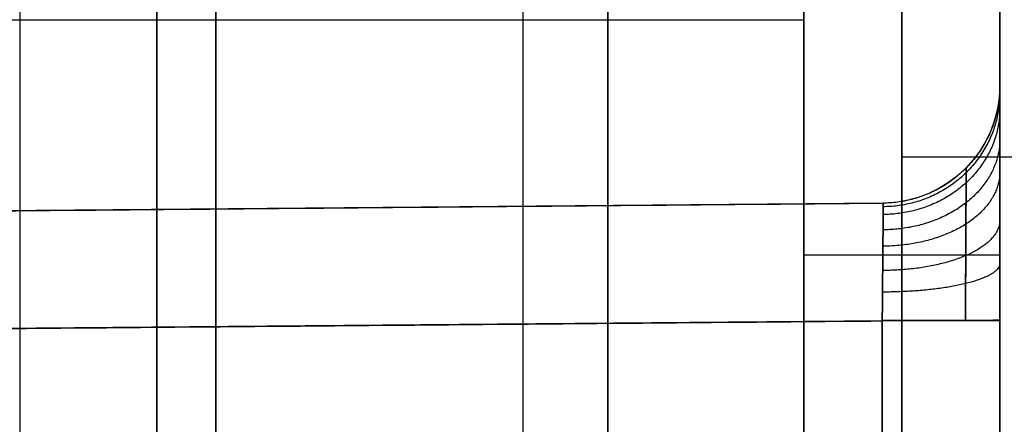
# Model space of a CAD drawing. Units: millimetres. Extents: x -93 to 93, y -114 to 114.
# Drawn here: x -63 to -61, y -96 to -95 of the extents above; entities that cross this region are included whole.
import ezdxf

# ---------------------------------------------------------------- set-up
doc = ezdxf.new("R2010")
doc.units = ezdxf.units.MM
doc.layers.add('Layer 01', color=7, linetype='Continuous', true_color=0x000000)

# ---------------------------------------------------------------- blocks, each defined once
blk = doc.blocks.new('1K1275-00-01')
at = {"layer": 'Layer 01'}
for p, q in [((0, 0, -9), (0, 8, -9)), ((0, 8, 23), (0, 0, 23))]:
    blk.add_line(p, q, dxfattribs=at)
at = {"layer": 'Layer 01', "extrusion": (0, 1, 0)}
blk.add_arc((-2.75, 9.6144, 1.75), 1, 292.0243, 0, dxfattribs=at)
at = {"layer": 'Layer 01'}
for points in [[(0.7841, 8, 22.9866), (0.7841, 4, 22.9866), (0.7841, 0, 22.9866)], [(1.75, 8, 21.9872), (1.75, 4, 21.9872), (1.75, 0, 21.9872)], [(1.75, 0, 9.6144), (1.75, 1.75, 9.6144), (1.75, 3.5, 9.6144)]]:
    blk.add_open_spline(points, degree=2, dxfattribs=at)
blk = doc.blocks.new('1K1507-00-01')
at = {"layer": 'Layer 01'}
blk.add_line((0, 0, -2), (0, 0, -10.7), dxfattribs=at)
for points in [[(-11.55, 0, -12), (-11.55, 0, -6.25), (-11.55, 0, -0.5)], [(-9.05, 0, -11), (-9.05, 0, -6.5), (-9.05, 0, -2)], [(9.05, 0, -2), (9.05, 0, -6.5), (9.05, 0, -11)], [(11.55, 0, -0.5), (11.55, 0, -6.25), (11.55, 0, -12)], [(-10.05, -1, -11), (-10.05, -1, -6.5), (-10.05, -1, -2)], [(10.05, -1, -2), (10.05, -1, -6.5), (10.05, -1, -11)]]:
    blk.add_open_spline(points, degree=2, dxfattribs=at)
blk = doc.blocks.new('1K1504-00-01')
at = {"layer": 'Layer 01'}
for p, q in [((61.3, -6.499, -4.4), (61.3, -8.8326, -4.4)), ((63.15, -8.3, -2.4), (63.15, -11, -2.4)), ((63.15, -11, -17.6), (63.15, -8.3, -17.6)), ((61.3, -8.8326, -4.4), (76.2, -8.7026, -4.4)), ((61.2974, -9.1327, -15.3), (76.2026, -9.0026, -15.3)), ((67.1, -9.082, -10), (61.2974, -9.1327, -10)), ((61, -11, -10), (61, -9.4327, -10)), ((64.8, -9.6, -17.6), (61.5, -9.6, -17.6))]:
    blk.add_line(p, q, dxfattribs=at)
at = {"layer": 'Layer 01', "extrusion": (0.000283236, 1, -1.19441e-10)}
blk.add_arc((-61.3025, -15.9, -8.8154), 0.3, 0, 89.9999, dxfattribs=at)
at = {"layer": 'Layer 01', "extrusion": (5.55429e-05, -1, -5.48415e-06)}
blk.add_arc((61.2995, -4.1, 8.836), 0.3, 179.9945, 270.0024, dxfattribs=at)
at = {"layer": 'Layer 01', "extrusion": (0, 1, 0)}
blk.add_arc((-61.5, -2.9, -9), 0.5, 0, 90, dxfattribs=at)
at = {"layer": 'Layer 01', "extrusion": (0, -1, 0)}
blk.add_arc((61.5, -17.1, 9), 0.5, 180, 270, dxfattribs=at)
at = {"layer": 'Layer 01', "extrusion": (5.61893e-05, 5.49091e-06, -1)}
blk.add_arc((-61.2991, -9.4327, 15.3034), 0.3, 359.9945, 89.5023, dxfattribs=at)
at = {"layer": 'Layer 01', "extrusion": (0.00030414, -1.35083e-10, -1)}
blk.add_arc((-61.2986, -9.4327, 4.7186), 0.3, 0, 89.5, dxfattribs=at)
at = {"layer": 'Layer 01', "extrusion": (0, 0, -1)}
blk.add_arc((-61.3, -9.4327, 10), 0.3, 0, 89.5, dxfattribs=at)
at = {"layer": 'Layer 01'}
for points, degree in [([(63.5, -13.2016, -34.9152), (63.5, -5.5982, -34.955), (63.5, 2.0052, -34.9948)], 2), ([(63.5, -13, 37), (63.5, -7, 37), (63.5, -1, 37)], 2), ([(61, -8.8326, -15.9), (61, -7.6658, -15.9), (61, -6.499, -15.9)], 2), ([(61, -6.499, -4.1), (61, -7.6658, -4.1), (61, -8.8326, -4.1)], 2), ([(61.3, -8.8327, -15.6), (61.3, -7.6658, -15.6), (61.3, -6.499, -15.6)], 2), ([(61.3, -6.499, -4.4), (61.3, -7.6658, -4.4), (61.3, -8.8326, -4.4)], 2), ([(61, -7, -2.9), (61, -9, -2.9), (61, -11, -2.9)], 2), ([(61, -7, -17.1), (61, -9, -17.1), (61, -11, -17.1)], 2), ([(61.5, -11, -2.4), (61.5, -9.6, -2.4), (61.5, -8.2, -2.4)], 2), ([(61.5, -8.2, -17.6), (61.5, -9.6, -17.6), (61.5, -11, -17.6)], 2), ([(76.2, -8.7026, -15.6), (68.75, -8.7677, -15.6), (61.3, -8.8327, -15.6)], 2), ([(76.2, -8.7026, -4.4), (68.75, -8.7676, -4.4), (61.3, -8.8326, -4.4)], 2), ([(61, -9.4327, -15.3), (61, -9.4326, -15.3824), (61, -9.4011, -15.5338), (61, -9.269, -15.7352), (61, -9.0664, -15.8687), (61, -8.915, -15.9), (61, -8.8326, -15.9)], 3), ([(61, -8.8326, -4.1), (61, -8.915, -4.1), (61, -9.0665, -4.1316), (61, -9.2679, -4.2637), (61, -9.4014, -4.4662), (61, -9.4327, -4.6176), (61, -9.4327, -4.7)], 3), ([(61.3, -8.8326, -4.4), (61.2997, -8.8721, -4.4), (61.299, -8.9508, -4.4158), (61.2981, -9.0504, -4.4824), (61.2975, -9.1172, -4.5826), (61.2974, -9.1327, -4.6609), (61.2974, -9.1327, -4.6999)], 3), ([(61.2974, -9.1327, -15.3), (61.2974, -9.1327, -15.3394), (61.2975, -9.1169, -15.4181), (61.2981, -9.0503, -15.5177), (61.299, -8.9501, -15.5845), (61.2997, -8.8718, -15.6), (61.3, -8.8327, -15.6)], 3), ([(76.2026, -9.0026, -15.3), (68.75, -9.0676, -15.3), (61.2974, -9.1327, -15.3)], 2), ([(76.2026, -9.0026, -4.7), (68.75, -9.0676, -4.7), (61.2974, -9.1327, -4.6999)], 2), ([(61.2974, -9.1327, -4.6999), (61.2974, -9.1327, -9.9999), (61.2974, -9.1327, -15.3)], 2), ([(61, -9.4327, -4.7), (61, -9.4327, -10), (61, -9.4327, -15.3)], 2)]:
    blk.add_open_spline(points, degree=degree, dxfattribs=at)
for points, weights in [([(61, -8.8344, -15.9), (61, -8.8339, -15.7243), (61.1243, -8.8335, -15.6), (61.3, -8.8335, -15.6)], [1.17156001695, 0.942808911845, 0.942813327769, 1.17157326472]), ([(61, -8.9796, -4.1182), (61, -8.9366, -4.2884), (61.1239, -8.9062, -4.4088), (61.2994, -8.9061, -4.4091)], [1.1705836375, 0.942801029276, 0.943139289075, 1.1715984169]), ([(61, -9.0896, -15.8422), (61, -9.0145, -15.6838), (61.1237, -8.9614, -15.5717), (61.2989, -8.9611, -15.5711)], [1.16981554698, 0.942810526786, 0.943396325468, 1.17157294303]), ([(61, -9.2133, -4.2361), (61, -9.1022, -4.3715), (61.1234, -9.0236, -4.4673), (61.2983, -9.023, -4.4681)], [1.16896560959, 0.942803884137, 0.943681522717, 1.17159852533]), ([(61, -9.2965, -15.6807), (61, -9.1613, -15.5697), (61.1233, -9.0655, -15.4911), (61.298, -9.0646, -15.4903)], [1.16841367468, 0.942814018497, 0.943867000378, 1.17157262033]), ([(61, -9.3748, -4.4429), (61, -9.2169, -4.5178), (61.1231, -9.105, -4.5709), (61.2976, -9.1037, -4.5715)], [1.16780126783, 0.942807536656, 0.944073325399, 1.17159863406]), ([(61, -9.4144, -15.447), (61, -9.245, -15.4042), (61.123, -9.125, -15.3739), (61.2975, -9.1235, -15.3735)], [1.16757378458, 0.942817091148, 0.944149929123, 1.17157229851]), ([(61, -9.4327, -4.698), (61, -9.258, -4.6986), (61.123, -9.1342, -4.699), (61.2974, -9.1327, -4.699)], [1.16734604105, 0.942809312564, 0.944226879693, 1.17159874244])]:
    blk.add_rational_spline(points, weights, degree=3, dxfattribs=at)
for points, knots in [([(61.0879, -8.8326, -4.3121), (61.0877, -8.8646, -4.312), (61.0873, -8.9536, -4.3225), (61.0867, -9.0876, -4.3894), (61.0861, -9.1962, -4.5274), (61.086, -9.2223, -4.642), (61.086, -9.2224, -4.6995), (61.086, -9.2224, -4.6999)], [0.1992002, 0.1992002, 0.1992002, 0.1992002, 0.2808161, 0.4257748, 0.5711204, 0.7159979, 0.7170547, 0.7170547, 0.7170547, 0.7170547]), ([(61.0861, -9.2224, -15.3), (61.0861, -9.2224, -15.3322), (61.0861, -9.2113, -15.4214), (61.0864, -9.1434, -15.5553), (61.087, -9.0046, -15.6628), (61.0876, -8.8902, -15.688), (61.0879, -8.8331, -15.6879), (61.0879, -8.8327, -15.6879)], [0.1991918, 0.1991918, 0.1991918, 0.1991918, 0.2808335, 0.4258095, 0.5711832, 0.716104, 0.7170472, 0.7170472, 0.7170472, 0.7170472])]:
    blk.add_open_spline(points, degree=3, knots=knots, dxfattribs=at)

msp = doc.modelspace()

# ---------------------------------------------------------------- block references
at = {"layer": 'Layer 01', "extrusion": (-2.22045e-16, -2.22045e-16, -1), "rotation": 180}
msp.add_blockref('1K1275-00-01', (63, -93.3, 85.1), dxfattribs=at)
at = {"layer": 'Layer 01', "rotation": 180}
msp.add_blockref('1K1504-00-01', (0, -104.3, -110.4), dxfattribs=at)
at = {"layer": 'Layer 01', "extrusion": (0, 1, -2.22045e-16), "rotation": 90.00000000000001}
msp.add_blockref('1K1507-00-01', (61, -120.4, -91.3), dxfattribs=at)

doc.saveas('drawing.dxf')
